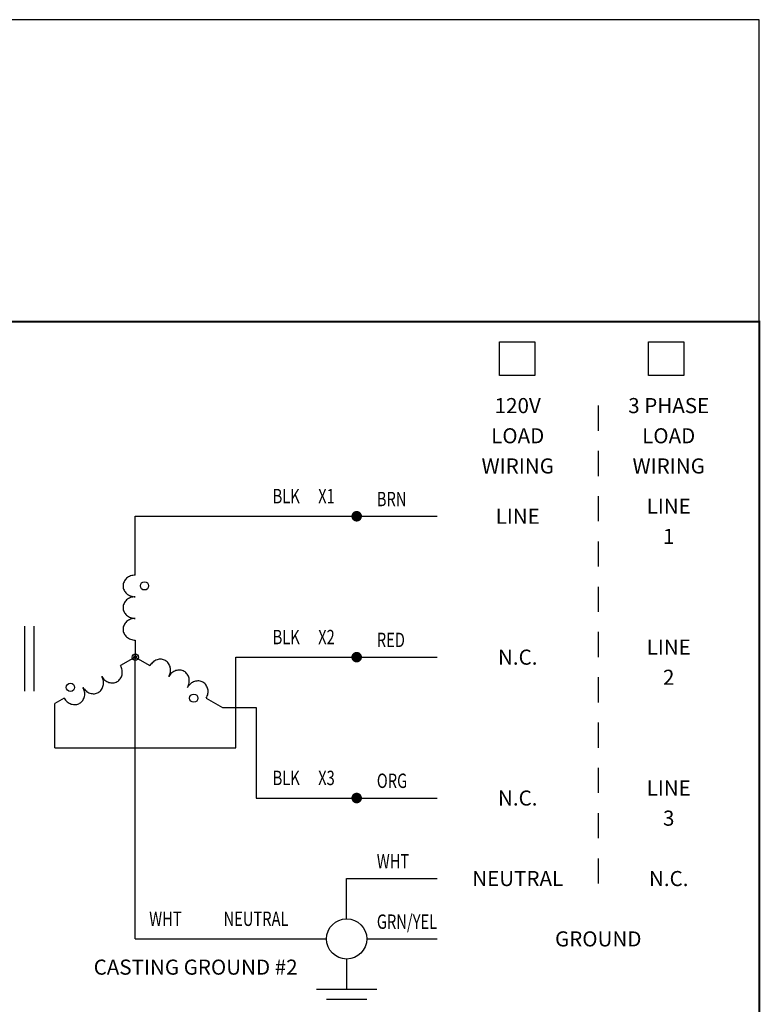
# Model space of a CAD drawing. Extents: x 0.5 to 8, y 0.5 to 10.7.
# Drawn here: x 4.3 to 8, y 5.6 to 10.5 of the extents above; entities that cross this region are included whole.
import ezdxf
from ezdxf.enums import TextEntityAlignment as Align

# ---------------------------------------------------------------- set-up
doc = ezdxf.new("R2010")
doc.units = 0
doc.header["$MEASUREMENT"] = 0
doc.linetypes.add('DASH7', pattern=[0.166667, 0.125, -0.041667])
for name, color, linetype in [('001-OBJECT-WHITE', 8, 'CONTINUOUS'), ('001-TEXT', 91, 'CONTINUOUS'), ('001-TITLE', 9, 'CONTINUOUS'), ('LAYER_1', 7, 'CONTINUOUS')]:
    doc.layers.add(name, color=color, linetype=linetype)
doc.styles.add('ROMANS', font='romans')

# ---------------------------------------------------------------- blocks, each defined once
blk = doc.blocks.new('CONNECTION')
at = {"layer": '001-OBJECT-WHITE', "const_width": 0.035}
blk.add_lwpolyline([(-0.0175, 0, 1), (0.0175, 0, 1)], format="xyb", close=True, dxfattribs=at)

msp = doc.modelspace()

# ---------------------------------------------------------------- linework, layer by layer
at = {"layer": '001-OBJECT-WHITE', "color": 7}
for p, q in [((5.45, 8.0325), (6, 8.0325)), ((6, 8.0325), (6.4, 8.0325)), ((5.4, 7.3325), (6, 7.3325)), ((6, 7.3325), (6.4, 7.3325)), ((4.5, 6.8825), (5.4, 6.8825)), ((5.5, 6.6325), (6, 6.6325)), ((6, 6.6325), (6.4, 6.6325)), ((5.95, 6.2325), (6.4, 6.2325)), ((4.9, 5.9325), (5.85, 5.9325)), ((6.05, 5.9325), (6.4, 5.9325))]:
    msp.add_line(p, q, dxfattribs=at)
at = {"layer": '001-OBJECT-WHITE', "const_width": 0.01}
msp.add_lwpolyline([(0.5, 9), (0.5, 4.0312), (8, 4.0312), (8, 9)], close=True, dxfattribs=at)
at = {"layer": '001-OBJECT-WHITE', "color": 7, "linetype": 'CONTINUOUS'}
for points in [[(6.71, 8.8989), (6.8845, 8.8989), (6.8845, 8.7312), (6.71, 8.7312)], [(7.4499, 8.8989), (7.6244, 8.8989), (7.6244, 8.7312), (7.4499, 8.7312)]]:
    msp.add_lwpolyline(points, close=True, dxfattribs=at)
at = {"layer": '001-TITLE'}
for p, q in [((8, 10.5), (2.217, 10.5)), ((8, 0.5), (8, 10.5))]:
    msp.add_line(p, q, dxfattribs=at)
at = {"layer": 'LAYER_1', "color": 7, "linetype": 'DASH7'}
msp.add_line((7.2, 8.5825), (7.2, 6.1825), dxfattribs=at)
at = {"layer": 'LAYER_1', "color": 7, "linetype": 'CONTINUOUS'}
for p, q in [((4.9, 8.0325), (5.45, 8.0325)), ((4.9, 7.7401), (4.9, 8.0325)), ((4.3497, 7.4863), (4.3497, 7.1633)), ((4.3959, 7.4863), (4.3959, 7.1633)), ((4.9, 7.4171), (4.9, 7.3325)), ((4.9, 7.3325), (4.8267, 7.2902)), ((4.9, 7.3325), (4.9733, 7.2902)), ((4.9, 5.9325), (4.9, 7.3325)), ((5.4, 6.8825), (5.4, 7.3325)), ((4.547, 7.1287), (4.5, 7.1016)), ((4.5, 6.8825), (4.5, 7.1016)), ((5.253, 7.1287), (5.333, 7.0825)), ((5.333, 7.0825), (5.5, 7.0825)), ((5.5, 7.0825), (5.5, 6.6325)), ((5.95, 6.0325), (5.95, 6.2325)), ((5.95, 5.8325), (5.95, 5.6825)), ((5.8, 5.6825), (6.1, 5.6825)), ((5.85, 5.6325), (6.05, 5.6325))]:
    msp.add_line(p, q, dxfattribs=at)
for points in [[(4.9, 7.7401, 0.088783), (4.8766, 7.7359, 0.093926), (4.8574, 7.7243, 0.10225), (4.8442, 7.7066, 0.10903), (4.8397, 7.6863, 0.10903), (4.8442, 7.666, 0.10225), (4.8574, 7.6482, 0.093926), (4.8766, 7.6366, 0.088783), (4.9, 7.6324, 0.088783)], [(4.9, 7.6324, 0.088783), (4.8766, 7.6283, 0.093926), (4.8574, 7.6167, 0.10225), (4.8442, 7.5989, 0.10903), (4.8397, 7.5786, 0.10903), (4.8442, 7.5583, 0.10225), (4.8574, 7.5406, 0.093926), (4.8766, 7.529, 0.088783), (4.9, 7.5248, 0.088783)], [(4.9, 7.5248, 0.088783), (4.8766, 7.5206, 0.093926), (4.8574, 7.509, 0.10225), (4.8442, 7.4912, 0.10903), (4.8397, 7.471, 0.10903), (4.8442, 7.4507, 0.10225), (4.8574, 7.4329, 0.093926), (4.8766, 7.4213, 0.088783), (4.9, 7.4171, 0.088783)], [(4.7335, 7.2364, 0.088783), (4.7488, 7.2182, 0.093926), (4.7685, 7.2073, 0.10225), (4.7905, 7.2048, 0.10903), (4.8103, 7.2111, 0.10903), (4.8256, 7.2251, 0.10225), (4.8344, 7.2454, 0.093926), (4.8348, 7.2679, 0.088783), (4.8267, 7.2902, 0.088783)], [(5.0665, 7.2364, 0.088783), (5.0746, 7.2587, 0.093926), (5.0742, 7.2812, 0.10225), (5.0654, 7.3015, 0.10903), (5.05, 7.3155, 0.10903), (5.0302, 7.3218, 0.10225), (5.0082, 7.3193, 0.093926), (4.9886, 7.3084, 0.088783), (4.9733, 7.2902, 0.088783)], [(5.1597, 7.1825, 0.088783), (5.1678, 7.2049, 0.093926), (5.1674, 7.2274, 0.10225), (5.1586, 7.2477, 0.10903), (5.1433, 7.2617, 0.10903), (5.1235, 7.268, 0.10225), (5.1015, 7.2654, 0.093926), (5.0818, 7.2545, 0.088783), (5.0665, 7.2364, 0.088783)], [(4.6403, 7.1825, 0.088783), (4.6556, 7.1644, 0.093926), (4.6752, 7.1535, 0.10225), (4.6972, 7.151, 0.10903), (4.717, 7.1572, 0.10903), (4.7324, 7.1713, 0.10225), (4.7412, 7.1916, 0.093926), (4.7416, 7.214, 0.088783), (4.7335, 7.2364, 0.088783)], [(5.253, 7.1287, 0.088783), (5.2611, 7.1511, 0.093926), (5.2606, 7.1735, 0.10225), (5.2518, 7.1938, 0.10903), (5.2365, 7.2079, 0.10903), (5.2167, 7.2141, 0.10225), (5.1947, 7.2116, 0.093926), (5.1751, 7.2007, 0.088783), (5.1597, 7.1825, 0.088783)], [(4.547, 7.1287, 0.088783), (4.5623, 7.1106, 0.093926), (4.582, 7.0997, 0.10225), (4.604, 7.0971, 0.10903), (4.6238, 7.1034, 0.10903), (4.6391, 7.1174, 0.10225), (4.6479, 7.1377, 0.093926), (4.6483, 7.1602, 0.088783), (4.6403, 7.1825, 0.088783)]]:
    msp.add_lwpolyline(points, format="xyb", dxfattribs=at)
for centre, radius in [((4.9459, 7.6867), 0.0205), ((4.9, 7.3325), 0.0154), ((4.9, 7.3325), 0.00769), ((4.5781, 7.1825), 0.0205), ((5.1908, 7.1287), 0.0205), ((5.95, 5.9325), 0.1)]:
    msp.add_circle(centre, radius, dxfattribs=at)

# ---------------------------------------------------------------- block references
at = {"layer": '001-OBJECT-WHITE', "xscale": 0.75, "yscale": 0.75, "zscale": 0.75}
for p in [(6, 8.0325), (6, 7.3325), (6, 6.6325)]:
    msp.add_blockref('CONNECTION', p, dxfattribs=at)

# ---------------------------------------------------------------- texts
at = {"layer": '001-TEXT', "style": 'ROMANS'}
for s, p in [('120V', (6.8, 8.5825)), ('3 PHASE', (7.55, 8.5825)), ('LOAD', (6.8, 8.4325)), ('LOAD', (7.55, 8.4325)), ('WIRING', (6.8, 8.2825)), ('WIRING', (7.55, 8.2825)), ('LINE', (7.55, 8.0825)), ('LINE', (6.8, 8.0325)), ('1', (7.55, 7.9325)), ('LINE', (7.55, 7.3825)), ('N.C.', (6.8, 7.3325)), ('2', (7.55, 7.2325)), ('LINE', (7.55, 6.6825)), ('N.C.', (6.8, 6.6325)), ('3', (7.55, 6.5325)), ('NEUTRAL', (6.8, 6.2325)), ('N.C.', (7.55, 6.2325)), ('GROUND', (7.2, 5.9325))]:
    msp.add_text(s, height=0.075, dxfattribs=at).set_placement(p, align=Align.MIDDLE_CENTER)
at = {"layer": '001-TEXT', "style": 'ROMANS', "width": 0.75}
for s, p in [('BLK', (5.65, 8.1325)), ('X1', (5.85, 8.1325)), ('BLK', (5.65, 7.4325)), ('X2', (5.85, 7.4325)), ('BLK', (5.65, 6.7325)), ('X3', (5.85, 6.7325)), ('WHT', (6.1804, 6.3182)), ('WHT', (5.05, 6.0325)), ('NEUTRAL', (5.5, 6.0325))]:
    msp.add_text(s, height=0.07143, dxfattribs=at).set_placement(p, align=Align.MIDDLE_CENTER)
for s, p in [('BRN', (6.1, 8.0825)), ('RED', (6.1, 7.3825)), ('ORG', (6.1, 6.6825)), ('GRN/YEL', (6.1, 5.9825))]:
    msp.add_text(s, height=0.07143, dxfattribs=at).set_placement(p)
at = {"layer": '001-TEXT', "style": 'ROMANS'}
msp.add_text('CASTING GROUND #2', height=0.075, dxfattribs=at).set_placement((5.2, 5.7825), align=Align.MIDDLE)

doc.saveas('drawing.dxf')
